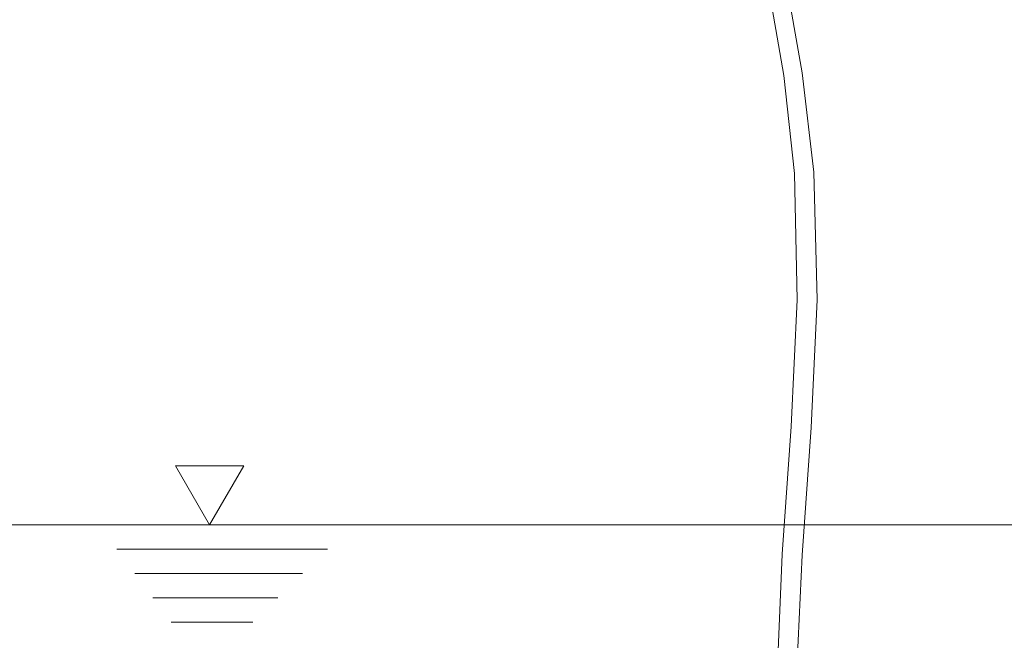
# Model space of a CAD drawing. Units: millimetres. Extents: x 0 to 210, y 0 to 297.
# Drawn here: x 140 to 180, y 101 to 127 of the extents above; entities that cross this region are included whole.
import ezdxf

# ---------------------------------------------------------------- set-up
doc = ezdxf.new("R2010")
doc.units = ezdxf.units.MM
doc.header["$LTSCALE"] = 5
doc.linetypes.add('AUSGEZOGEN', pattern=[0])
doc.layers.add('Layer1', color=96, linetype='Continuous', true_color=0x008000)
doc.layers.add('Layer30', color=136, linetype='Continuous', true_color=0x008080)

msp = doc.modelspace()

# ---------------------------------------------------------------- linework, layer by layer
at = {"layer": 'Layer1', "color": 18, "linetype": 'AUSGEZOGEN', "lineweight": 18, "true_color": 0x000000}
for points in [[(171.4232, 128.7376), (172.1491, 124.6681), (172.6316, 120.5758), (172.7627, 115.3075), (172.5152, 110.0427), (172.1431, 104.7787), (171.9002, 99.5129), (171.8881, 98.3567), (171.8899, 97.2002), (171.9009, 96.0437), (171.9164, 94.887)], [(170.6851, 128.6007), (171.3839, 124.5625), (171.8325, 120.5233), (171.939, 115.3144), (171.6864, 110.0856), (171.3224, 104.8213), (171.1003, 99.532), (171.0943, 98.4909), (171.0997, 97.4611), (171.1125, 96.4341), (171.1414, 94.8533)]]:
    msp.add_lwpolyline(points, dxfattribs=at)
at = {"layer": 'Layer30', "color": 136, "linetype": 'AUSGEZOGEN', "lineweight": 18, "true_color": 0x008080}
for p, q in [((149.1174, 108.4703), (146.2987, 108.4703)), ((146.2987, 108.4703), (147.7081, 106.0291)), ((147.7081, 106.0291), (149.1174, 108.4703)), ((119.4917, 106.0291), (189.4917, 106.0291)), ((143.8848, 105.0291), (152.5645, 105.0291)), ((144.629, 104.0291), (151.5418, 104.0291)), ((145.3732, 103.0291), (150.5191, 103.0291)), ((146.1174, 102.0291), (149.4964, 102.0291))]:
    msp.add_line(p, q, dxfattribs=at)

doc.saveas('drawing.dxf')
